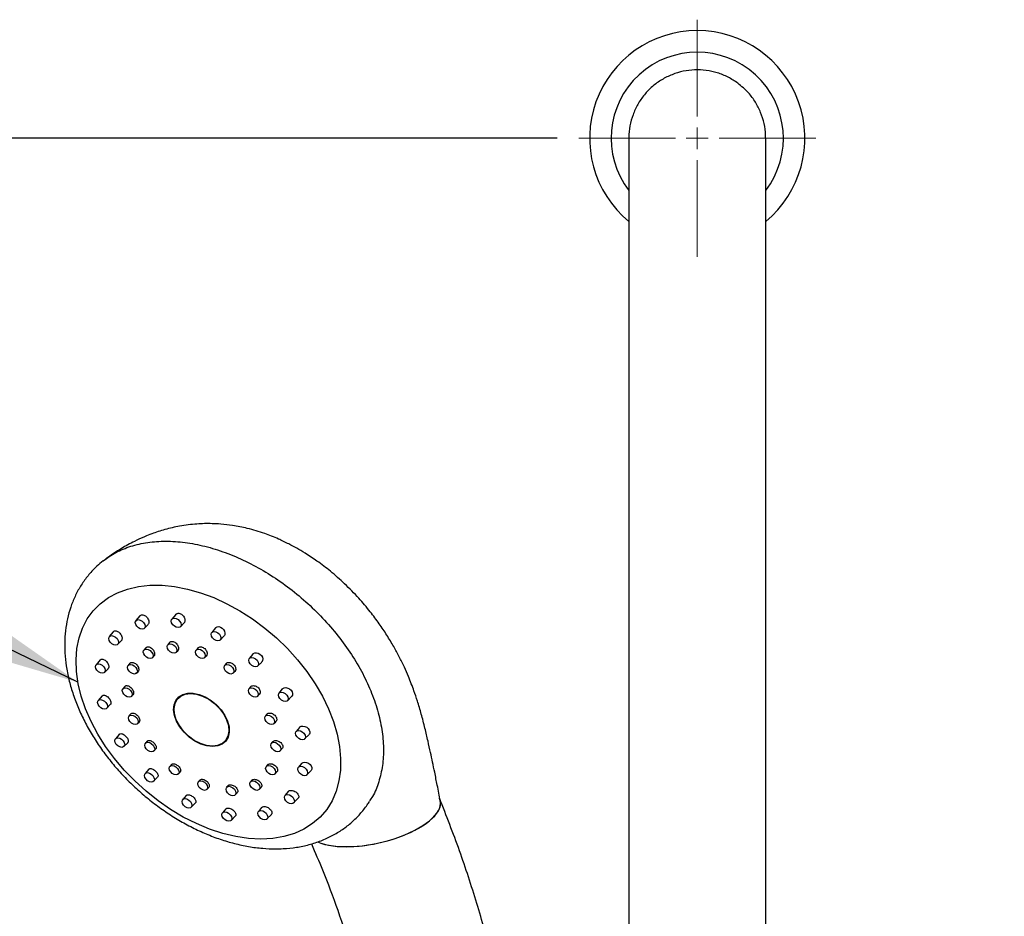
# Model space of a CAD drawing. Units: millimetres. Extents: x 41 to 158, y 65 to 231.
# Drawn here: x 85 to 107, y 210 to 231 of the extents above; entities that cross this region are included whole.
import ezdxf

# ---------------------------------------------------------------- set-up
doc = ezdxf.new("R2010")
doc.units = ezdxf.units.MM
doc.layers.add('ANNOTATIONS', color=7, linetype='Continuous')
doc.styles.add('SLDTEXTSTYLE0', font='TXT', dxfattribs={"width": 0.7})
doc.dimstyles.new('SLDDIMSTYLE0', dxfattribs={"dimtxt": 5.037667, "dimasz": 2.686756, "dimexe": 0, "dimexo": 0.0625, "dimgap": 1.259417, "dimtad": 0, "dimtih": 1, "dimtoh": 1, "dimdec": 0, "dimlfac": 10, "dimrnd": 1e-09, "dimzin": 12, "dimdsep": 46, "dimtxsty": 'SLDTEXTSTYLE0', "dimsah": 1, "dimcen": 0.09, "dimadec": 0, "dimazin": 3, "dimtfac": 1, "dimtdec": 0, "dimtofl": 0, "dimtmove": 0, "dimatfit": 3, "dimfxl": 0, "dimfrac": 2, "dimtolj": 1, "dimtzin": 12, "dimarcsym": 0})
doc.dimstyles.new('SLDDIMSTYLE1', dxfattribs={"dimtxt": 5.037667, "dimasz": 2.686756, "dimexe": 0, "dimexo": 0.0625, "dimgap": 1.259417, "dimtad": 0, "dimtih": 1, "dimtoh": 1, "dimdec": 4, "dimlfac": 10, "dimzin": 12, "dimdsep": 46, "dimtxsty": 'SLDTEXTSTYLE0', "dimsah": 1, "dimcen": 0.09, "dimadec": 0, "dimazin": 3, "dimtfac": 1, "dimtdec": 0, "dimtofl": 0, "dimtmove": 0, "dimatfit": 3, "dimfxl": 0, "dimfrac": 2, "dimtolj": 1, "dimtzin": 12, "dimarcsym": 0})
doc.dimstyles.new('SLDDIMSTYLE2', dxfattribs={"dimtxt": 0.18, "dimasz": 2.686756, "dimexe": 0, "dimexo": 0.0625, "dimgap": 0, "dimtad": 0, "dimtih": 1, "dimtoh": 1, "dimdec": 0, "dimrnd": 1e-09, "dimzin": 0, "dimdsep": 46, "dimtxsty": 'Standard', "dimsah": 1, "dimcen": 0.09, "dimadec": 0, "dimazin": 0, "dimtfac": 2.686756, "dimtdec": 0, "dimtofl": 0, "dimtmove": 0, "dimatfit": 3, "dimfxl": 0, "dimfrac": 2, "dimtolj": 1, "dimtzin": 0, "dimarcsym": 0})

# ---------------------------------------------------------------- blocks, each defined once
blk = doc.blocks.new('_D')
at = {"layer": 'ANNOTATIONS'}
for p, q in [((97.085, 228.555), (48.969, 228.555)), ((48.969, 228.555), (48.969, 176.634)), ((48.969, 118.555), (48.969, 170.475)), ((62.085, 118.555), (48.969, 118.555))]:
    blk.add_line(p, q, dxfattribs=at)
for points in [[(48.969, 228.555), (48.194, 223.517), (49.744, 223.517)], [(48.969, 118.555), (49.744, 123.592), (48.194, 123.592)]]:
    blk.add_solid(points, dxfattribs=at)
at = {"layer": 'ANNOTATIONS', "insert": (43.089, 175.591), "char_height": 3.9687, "attachment_point": 1, "style": 'SLDTEXTSTYLE0'}
blk.add_mtext('1100', dxfattribs=at)
blk = doc.blocks.new('_D_2')
at = {"layer": 'ANNOTATIONS'}
for start, end in [(60.0572, 90), (0, 33.1562)]:
    blk.add_arc((101.929, 120.145), 19.225, start, end, dxfattribs=at)
for points in [[(101.929, 139.369), (106.901, 138.247), (107.009, 139.793)], [(121.154, 120.145), (121.578, 125.224), (120.031, 125.117)]]:
    blk.add_solid(points, dxfattribs=at)
at = {"layer": 'ANNOTATIONS', "insert": (111.525, 135.775), "char_height": 3.9687, "attachment_point": 1, "style": 'SLDTEXTSTYLE0'}
blk.add_mtext('90°', dxfattribs=at)
blk = doc.blocks.new('SW_CENTERMARKSYMBOL_0')
at = {"color": 0, "linetype": 'Continuous', "lineweight": 18}
for p, q in [((0, 0.508), (0, 2.754)), ((0, 0), (0, 0.254)), ((-0.508, 0), (-2.754, 0)), ((0, 0), (-0.254, 0)), ((0, 0), (0, -0.254)), ((0, 0), (0.254, 0)), ((0.508, 0), (2.754, 0)), ((0, -0.508), (0, -2.754))]:
    blk.add_line(p, q, dxfattribs=at)

msp = doc.modelspace()

# ---------------------------------------------------------------- linework, layer by layer
at = {"color": 7, "linetype": 'Continuous', "lineweight": 25}
for p, q in [((98.749423, 228.553729), (98.749423, 223.554747)), ((101.929423, 223.554747), (101.929423, 228.553741)), ((98.749423, 223.554747), (98.749423, 199.913835)), ((101.929423, 199.709951), (101.929423, 223.554747)), ((88.225962, 217.498278), (88.136857, 217.389708)), ((87.393234, 217.466187), (87.301838, 217.354821)), ((87.498657, 217.177444), (87.579612, 217.259311)), ((87.590026, 217.272936), (87.578229, 217.260664)), ((88.333676, 217.212324), (88.416871, 217.296462)), ((88.428175, 217.311143), (88.415473, 217.297821)), ((86.775834, 217.095326), (86.683517, 216.982841)), ((89.14722, 217.186688), (89.061449, 217.082178)), ((86.880336, 216.805463), (86.960585, 216.886621)), ((86.971646, 216.902058), (86.959259, 216.887861)), ((88.082885, 216.847705), (88.041026, 216.796695)), ((89.258268, 216.904794), (89.344924, 216.992437)), ((89.355659, 217.005919), (89.343519, 216.993838)), ((87.529814, 216.723113), (87.486743, 216.670631)), ((88.237845, 216.619318), (88.272431, 216.654294)), ((88.286003, 216.674059), (88.271348, 216.655253)), ((88.739362, 216.719239), (88.699471, 216.670631)), ((90.016788, 216.578894), (89.934854, 216.479062)), ((86.46769, 216.442077), (86.376029, 216.330396)), ((87.164251, 216.364323), (87.121008, 216.311633)), ((87.683562, 216.493248), (87.717051, 216.527121)), ((87.731079, 216.548794), (87.716245, 216.527807)), ((88.89629, 216.493248), (88.932868, 216.530245)), ((88.947287, 216.551291), (88.931842, 216.531145)), ((89.399261, 216.35723), (89.361838, 216.311633)), ((90.131673, 216.301679), (90.222498, 216.393535)), ((90.232881, 216.40638), (90.221099, 216.394948)), ((86.572848, 216.153013), (86.654043, 216.23513)), ((86.66418, 216.249584), (86.652697, 216.236394)), ((87.317827, 216.134249), (87.351269, 216.168069)), ((87.365636, 216.192054), (87.350919, 216.168355)), ((89.558657, 216.134249), (89.597846, 216.17388)), ((89.612001, 216.194098), (89.596716, 216.174888)), ((87.041887, 215.825998), (86.999501, 215.77435)), ((87.244814, 215.656643), (87.230744, 215.631871)), ((89.962147, 215.816825), (89.927285, 215.77435)), ((90.180151, 215.659439), (90.164989, 215.640496)), ((90.702278, 215.767424), (90.624104, 215.67217)), ((86.515758, 215.605949), (86.426183, 215.496807)), ((87.19632, 215.596967), (87.230795, 215.631836)), ((90.124104, 215.596967), (90.166133, 215.639471)), ((90.820923, 215.494793), (90.915997, 215.590941)), ((90.926277, 215.603673), (90.9146, 215.592354)), ((86.623002, 215.319424), (86.706651, 215.404021)), ((86.716408, 215.418523), (86.705316, 215.405261)), ((87.181395, 215.190141), (87.140719, 215.14058)), ((87.337538, 214.963197), (87.374009, 215.00008)), ((87.385301, 215.017979), (87.37298, 215.000986)), ((90.342314, 215.180283), (90.309731, 215.14058)), ((90.50655, 214.963197), (90.551219, 215.008371)), ((90.564986, 215.028154), (90.550097, 215.009373)), ((91.099321, 214.875804), (91.024266, 214.784353)), ((86.912722, 214.714234), (86.826346, 214.60899)), ((87.023165, 214.431607), (87.11042, 214.519851)), ((87.120027, 214.534741), (87.109123, 214.521038)), ((87.561508, 214.553534), (87.523163, 214.50681)), ((90.481872, 214.544492), (90.450949, 214.50681)), ((91.221086, 214.60697), (91.319835, 214.706843)), ((91.330407, 214.720224), (91.318437, 214.708232)), ((87.719982, 214.329433), (87.759046, 214.368938)), ((87.770081, 214.386742), (87.75804, 214.369815)), ((90.647768, 214.329433), (90.694467, 214.376657)), ((90.707906, 214.396375), (90.693406, 214.377593)), ((87.598159, 213.902699), (87.515595, 213.802098)), ((88.124377, 214.013105), (88.088612, 213.969528)), ((88.285431, 213.792144), (88.327339, 213.834529)), ((88.338415, 213.852613), (88.326379, 213.835364)), ((90.359561, 214.006226), (90.329441, 213.969528)), ((90.52626, 213.792144), (90.574055, 213.840484)), ((90.587063, 213.860159), (90.573078, 213.841336)), ((91.147451, 214.039748), (91.074421, 213.950764)), ((91.27124, 213.773387), (91.372524, 213.875817)), ((91.383583, 213.890468), (91.371151, 213.877141)), ((87.712414, 213.624715), (87.803901, 213.717239)), ((87.81363, 213.732844), (87.802676, 213.718342)), ((88.784311, 213.651144), (88.750977, 213.610529)), ((89.993996, 213.647436), (89.963707, 213.610529)), ((88.947796, 213.433146), (88.992372, 213.478225)), ((89.003755, 213.496809), (88.991464, 213.479011)), ((89.440837, 213.522737), (89.409424, 213.484465)), ((89.664769, 213.373362), (89.652001, 213.35501)), ((90.160526, 213.433146), (90.208302, 213.481461)), ((90.220767, 213.500958), (90.207393, 213.482248)), ((90.839314, 213.386511), (90.766931, 213.29832)), ((88.467724, 213.294905), (88.389, 213.198983)), ((88.691635, 213.134795), (88.680386, 213.119405)), ((89.606243, 213.307082), (89.652883, 213.354253)), ((90.96375, 213.120936), (91.066032, 213.22438)), ((91.077366, 213.240372), (91.064751, 213.225566)), ((88.58582, 213.021599), (88.681527, 213.118391)), ((89.389043, 212.983387), (89.313593, 212.891453)), ((90.221846, 213.015567), (90.148611, 212.926339)), ((89.510412, 212.714075), (89.609655, 212.814443)), ((89.619783, 212.829947), (89.60842, 212.815564)), ((90.34543, 212.748956), (90.446987, 212.851666)), ((90.457507, 212.866979), (90.445715, 212.852841))]:
    msp.add_line(p, q, dxfattribs=at)
at = {"color": 7, "linetype": 'Continuous', "lineweight": 25, "flags": 128}
for points in [[(90.203769, 212.282025), (89.916759, 212.296682), (89.620493, 212.340503), (89.317914, 212.413054), (89.012029, 212.513613), (88.705879, 212.641185), (88.402506, 212.794494), (88.104925, 212.97202), (87.816095, 213.172006), (87.538884, 213.392453), (87.276048, 213.631182), (87.030202, 213.885807), (86.803784, 214.153807), (86.599048, 214.432513), (86.418029, 214.719163), (86.262524, 215.010898), (86.13408, 215.304827), (86.033973, 215.598022), (85.963196, 215.887569), (85.922457, 216.170602), (85.912157, 216.444295), (85.932399, 216.705935), (85.982982, 216.952913), (86.063405, 217.18279), (86.172866, 217.393266), (86.310279, 217.582255), (86.474278, 217.747884), (86.663234, 217.888497), (86.875267, 218.002706), (87.10827, 218.089371), (87.359928, 218.147629), (87.627741, 218.176906), (87.909045, 218.176906), (88.201047, 218.147629), (88.500842, 218.089371), (88.805453, 218.002706), (89.111851, 217.888497), (89.416992, 217.747884), (89.717844, 217.582255), (90.011414, 217.393266), (90.294787, 217.18279), (90.565146, 216.952913), (90.819804, 216.705935), (91.05623, 216.444295), (91.272073, 216.170602), (91.465191, 215.887569), (91.633663, 215.598022), (91.775815, 215.304827), (91.890233, 215.010898), (91.975781, 214.719163), (92.031608, 214.432513), (92.05716, 214.153807), (92.052182, 213.885807), (92.016725, 213.631182), (91.95114, 213.392453), (91.856081, 213.172006), (91.732489, 212.97202), (91.581596, 212.794494), (91.404899, 212.641185), (91.204157, 212.513613), (90.981361, 212.413054), (90.738728, 212.340503), (90.47867, 212.296682), (90.203769, 212.282025)], [(87.447357, 217.15834), (87.403722, 217.166697), (87.359827, 217.190485), (87.322354, 217.226093), (87.29701, 217.268091), (87.287652, 217.310094), (87.295703, 217.345696), (87.319941, 217.36949), (87.356673, 217.377841), (87.400308, 217.36949), (87.444204, 217.345696), (87.481675, 217.310094), (87.507019, 217.268091), (87.516379, 217.226093), (87.508326, 217.190485), (87.484089, 217.166697), (87.447357, 217.15834)], [(88.282374, 217.193227), (88.238739, 217.201578), (88.194845, 217.225372), (88.157373, 217.260974), (88.132028, 217.302977), (88.12267, 217.344975), (88.130722, 217.380582), (88.154959, 217.404371), (88.191692, 217.412727), (88.235327, 217.404371), (88.279221, 217.380582), (88.316693, 217.344975), (88.342039, 217.302977), (88.351397, 217.260974), (88.343344, 217.225372), (88.319107, 217.201578), (88.282374, 217.193227)], [(89.206966, 216.885697), (89.163331, 216.894053), (89.119437, 216.917842), (89.081965, 216.95345), (89.056621, 216.995447), (89.047261, 217.03745), (89.055314, 217.073052), (89.079551, 217.096846), (89.116284, 217.105197), (89.159919, 217.096846), (89.203813, 217.073052), (89.241285, 217.03745), (89.26663, 216.995447), (89.275988, 216.95345), (89.267936, 216.917842), (89.243699, 216.894053), (89.206966, 216.885697)], [(89.148744, 217.18549), (89.157558, 217.197191), (89.189805, 217.213922), (89.228621, 217.216628), (89.26936, 217.205279), (89.307475, 217.181479), (89.338974, 217.147945), (89.360584, 217.108213), (89.369863, 217.066448), (89.365488, 217.027282), (89.355659, 217.005919), (89.355659, 217.005919)], [(86.829036, 216.78636), (86.785401, 216.794716), (86.741506, 216.818505), (86.704033, 216.854112), (86.678689, 216.89611), (86.669331, 216.938113), (86.677382, 216.973715), (86.701621, 216.997509), (86.738352, 217.00586), (86.781987, 216.997509), (86.825883, 216.973715), (86.863355, 216.938113), (86.888699, 216.89611), (86.898058, 216.854112), (86.890005, 216.818505), (86.865769, 216.794716), (86.829036, 216.78636)], [(88.186544, 216.600215), (88.142909, 216.608571), (88.099014, 216.632359), (88.061542, 216.667967), (88.036197, 216.709965), (88.026839, 216.751968), (88.034891, 216.78757), (88.059128, 216.811364), (88.095861, 216.819721), (88.139496, 216.811364), (88.183391, 216.78757), (88.220862, 216.751968), (88.246206, 216.709965), (88.255566, 216.667967), (88.247513, 216.632359), (88.223276, 216.608571), (88.186544, 216.600215)], [(87.632261, 216.474151), (87.588626, 216.482507), (87.544731, 216.506295), (87.507259, 216.541903), (87.481914, 216.583901), (87.472556, 216.625904), (87.480609, 216.661506), (87.504845, 216.6853), (87.541578, 216.693651), (87.585213, 216.6853), (87.629108, 216.661506), (87.666579, 216.625904), (87.691925, 216.583901), (87.701283, 216.541903), (87.69323, 216.506295), (87.668993, 216.482507), (87.632261, 216.474151)], [(88.84499, 216.474151), (88.801355, 216.482507), (88.757459, 216.506295), (88.719987, 216.541903), (88.694643, 216.583901), (88.685284, 216.625904), (88.693337, 216.661506), (88.717573, 216.6853), (88.754306, 216.693651), (88.797941, 216.6853), (88.841836, 216.661506), (88.879308, 216.625904), (88.904653, 216.583901), (88.914011, 216.541903), (88.90596, 216.506295), (88.881722, 216.482507), (88.84499, 216.474151)], [(90.018321, 216.577666), (90.028224, 216.590338), (90.061408, 216.607302), (90.101656, 216.610621), (90.144078, 216.599976), (90.183676, 216.576873), (90.216118, 216.54418), (90.238089, 216.50555), (90.247337, 216.465043), (90.242727, 216.426962), (90.232881, 216.40638), (90.232881, 216.40638)], [(86.521546, 216.133915), (86.477911, 216.142266), (86.434017, 216.16606), (86.396545, 216.201662), (86.371199, 216.243665), (86.361841, 216.285663), (86.369894, 216.321271), (86.394131, 216.345059), (86.430863, 216.353416), (86.474499, 216.345059), (86.518393, 216.321271), (86.555865, 216.285663), (86.58121, 216.243665), (86.590568, 216.201662), (86.582516, 216.16606), (86.558279, 216.142266), (86.521546, 216.133915)], [(90.080372, 216.282581), (90.036737, 216.290938), (89.992841, 216.314726), (89.95537, 216.350334), (89.930026, 216.392331), (89.920666, 216.434329), (89.928719, 216.469937), (89.952956, 216.493731), (89.989688, 216.502081), (90.033323, 216.493731), (90.077218, 216.469937), (90.11469, 216.434329), (90.140035, 216.392331), (90.149393, 216.350334), (90.141342, 216.314726), (90.117104, 216.290938), (90.080372, 216.282581)], [(87.266527, 216.115152), (87.222891, 216.123503), (87.178996, 216.147297), (87.141524, 216.182905), (87.11618, 216.224902), (87.10682, 216.266899), (87.114873, 216.302507), (87.139111, 216.326295), (87.175843, 216.334652), (87.219478, 216.326295), (87.263372, 216.302507), (87.300845, 216.266899), (87.326189, 216.224902), (87.335547, 216.182905), (87.327496, 216.147297), (87.303258, 216.123503), (87.266527, 216.115152)], [(89.507356, 216.115152), (89.463721, 216.123503), (89.419826, 216.147297), (89.382354, 216.182905), (89.357009, 216.224902), (89.347651, 216.266899), (89.355704, 216.302507), (89.37994, 216.326295), (89.416673, 216.334652), (89.460308, 216.326295), (89.504203, 216.302507), (89.541675, 216.266899), (89.567018, 216.224902), (89.576378, 216.182905), (89.568325, 216.147297), (89.544089, 216.123503), (89.507356, 216.115152)], [(87.145018, 215.57787), (87.101383, 215.58622), (87.057489, 215.610014), (87.020017, 215.645616), (86.994671, 215.68762), (86.985313, 215.729617), (86.993366, 215.765225), (87.017603, 215.789013), (87.054335, 215.79737), (87.097971, 215.789013), (87.141865, 215.765225), (87.179337, 215.729617), (87.204682, 215.68762), (87.21404, 215.645616), (87.205988, 215.610014), (87.181751, 215.58622), (87.145018, 215.57787)], [(89.081147, 214.431887), (88.947415, 214.446407), (88.80794, 214.489286), (88.669241, 214.558523), (88.537807, 214.650874), (88.419781, 214.762031), (88.320682, 214.886784), (88.245145, 215.019309), (88.196702, 215.153407), (88.177616, 215.282803), (88.188782, 215.401452), (88.229676, 215.503805), (88.298389, 215.585076), (88.391703, 215.641468), (88.505259, 215.670334), (88.633745, 215.670334), (88.771155, 215.641468), (88.911062, 215.585076), (89.046925, 215.503805), (89.172391, 215.401452), (89.281593, 215.282803), (89.369426, 215.153407), (89.431781, 215.019309), (89.465746, 214.886784), (89.469729, 214.762031), (89.443544, 214.650874), (89.388418, 214.558523), (89.306928, 214.489286), (89.202882, 214.446407), (89.081147, 214.431887)], [(89.076736, 214.442085), (88.940393, 214.457398), (88.798238, 214.502566), (88.657395, 214.57532), (88.52493, 214.672022), (88.407482, 214.78781), (88.310941, 214.91689), (88.240151, 215.052783), (88.198658, 215.188675), (88.188545, 215.317749), (88.210318, 215.433543), (88.262885, 215.53024), (88.343612, 215.602993), (88.448448, 215.648161), (88.572139, 215.663474), (88.708481, 215.648161), (88.850636, 215.602993), (88.991479, 215.53024), (89.123946, 215.433543), (89.241392, 215.317749), (89.337932, 215.188675), (89.408723, 215.052783), (89.450216, 214.91689), (89.460329, 214.78781), (89.438556, 214.672022), (89.385989, 214.57532), (89.305263, 214.502566), (89.200426, 214.457398), (89.076736, 214.442085)], [(90.072804, 215.57787), (90.029169, 215.58622), (89.985273, 215.610014), (89.947801, 215.645616), (89.922457, 215.68762), (89.913099, 215.729617), (89.921151, 215.765225), (89.945389, 215.789013), (89.98212, 215.79737), (90.025755, 215.789013), (90.069651, 215.765225), (90.107123, 215.729617), (90.132467, 215.68762), (90.141825, 215.645616), (90.133774, 215.610014), (90.109535, 215.58622), (90.072804, 215.57787)], [(90.769621, 215.475689), (90.725986, 215.484046), (90.682092, 215.507834), (90.64462, 215.543442), (90.619274, 215.585445), (90.609916, 215.627443), (90.617969, 215.663051), (90.642206, 215.686839), (90.678939, 215.695195), (90.722574, 215.686839), (90.766468, 215.663051), (90.80394, 215.627443), (90.829285, 215.585445), (90.838643, 215.543442), (90.830591, 215.507834), (90.806354, 215.484046), (90.769621, 215.475689)], [(90.703788, 215.766208), (90.713652, 215.778755), (90.746718, 215.795707), (90.787468, 215.799712), (90.831091, 215.790122), (90.872311, 215.76814), (90.906324, 215.736555), (90.929499, 215.699135), (90.939572, 215.660005), (90.935578, 215.623265), (90.926277, 215.603673), (90.926277, 215.603673)], [(86.5717, 215.300327), (86.528065, 215.308677), (86.484171, 215.332471), (86.446699, 215.368079), (86.421355, 215.410077), (86.411996, 215.452074), (86.420048, 215.487682), (86.444285, 215.51147), (86.481018, 215.519827), (86.524653, 215.51147), (86.568547, 215.487682), (86.606019, 215.452074), (86.631365, 215.410077), (86.640722, 215.368079), (86.63267, 215.332471), (86.608433, 215.308677), (86.5717, 215.300327)], [(87.286236, 214.944099), (87.242601, 214.952456), (87.198707, 214.976244), (87.161235, 215.011852), (87.13589, 215.053849), (87.126532, 215.095847), (87.134584, 215.131455), (87.158821, 215.155249), (87.195554, 215.1636), (87.239189, 215.155249), (87.283083, 215.131455), (87.320555, 215.095847), (87.345901, 215.053849), (87.355258, 215.011852), (87.347206, 214.976244), (87.322969, 214.952456), (87.286236, 214.944099)], [(90.455248, 214.944099), (90.411613, 214.952456), (90.367719, 214.976244), (90.330247, 215.011852), (90.304902, 215.053849), (90.295544, 215.095847), (90.303596, 215.131455), (90.327833, 215.155249), (90.364566, 215.1636), (90.408201, 215.155249), (90.452095, 215.131455), (90.489567, 215.095847), (90.514913, 215.053849), (90.524271, 215.011852), (90.516218, 214.976244), (90.491981, 214.952456), (90.455248, 214.944099)], [(91.169784, 214.587872), (91.126149, 214.596229), (91.082255, 214.620017), (91.044783, 214.655625), (91.019438, 214.697622), (91.01008, 214.739626), (91.018132, 214.775228), (91.042369, 214.799022), (91.0791, 214.807372), (91.122735, 214.799022), (91.166631, 214.775228), (91.204103, 214.739626), (91.229447, 214.697622), (91.238807, 214.655625), (91.230754, 214.620017), (91.206517, 214.596229), (91.169784, 214.587872)], [(91.100789, 214.874648), (91.10918, 214.885741), (91.14105, 214.902567), (91.181194, 214.907264), (91.225156, 214.89902), (91.267719, 214.878618), (91.30374, 214.848511), (91.329048, 214.812415), (91.341036, 214.774554), (91.338698, 214.739042), (91.330407, 214.720224), (91.330407, 214.720224)], [(86.971864, 214.412509), (86.928228, 214.42086), (86.884334, 214.444654), (86.846862, 214.480256), (86.821517, 214.52226), (86.812159, 214.564257), (86.820211, 214.599865), (86.844448, 214.623653), (86.881181, 214.63201), (86.924816, 214.623653), (86.96871, 214.599865), (87.006182, 214.564257), (87.031526, 214.52226), (87.040886, 214.480256), (87.032833, 214.444654), (87.008596, 214.42086), (86.971864, 214.412509)], [(87.668682, 214.310329), (87.625047, 214.318686), (87.581151, 214.342474), (87.543679, 214.378082), (87.518335, 214.420079), (87.508976, 214.462083), (87.517028, 214.497685), (87.541267, 214.521479), (87.577998, 214.529829), (87.621633, 214.521479), (87.665529, 214.497685), (87.703001, 214.462083), (87.728345, 214.420079), (87.737703, 214.378082), (87.729652, 214.342474), (87.705413, 214.318686), (87.668682, 214.310329)], [(90.596467, 214.310329), (90.552832, 214.318686), (90.508937, 214.342474), (90.471465, 214.378082), (90.44612, 214.420079), (90.436762, 214.462083), (90.444815, 214.497685), (90.469051, 214.521479), (90.505784, 214.529829), (90.549419, 214.521479), (90.593314, 214.497685), (90.630786, 214.462083), (90.656129, 214.420079), (90.665489, 214.378082), (90.657436, 214.342474), (90.6332, 214.318686), (90.596467, 214.310329)], [(91.148802, 214.038723), (91.154716, 214.047294), (91.184613, 214.063912), (91.223242, 214.069103), (91.266553, 214.062088), (91.309697, 214.043384), (91.347534, 214.015), (91.375464, 213.980322), (91.390262, 213.943558), (91.39053, 213.908969), (91.383583, 213.890468), (91.383583, 213.890468)], [(87.661114, 213.605618), (87.617479, 213.613974), (87.573584, 213.637762), (87.536111, 213.67337), (87.510767, 213.715368), (87.501409, 213.757365), (87.50946, 213.792973), (87.533698, 213.816767), (87.57043, 213.825118), (87.614065, 213.816767), (87.657961, 213.792973), (87.695433, 213.757365), (87.720777, 213.715368), (87.730136, 213.67337), (87.722083, 213.637762), (87.697847, 213.613974), (87.661114, 213.605618)], [(88.234129, 213.773047), (88.190494, 213.781404), (88.1466, 213.805192), (88.109128, 213.8408), (88.083782, 213.882797), (88.074424, 213.9248), (88.082477, 213.960402), (88.106714, 213.984196), (88.143446, 213.992547), (88.187082, 213.984196), (88.230976, 213.960402), (88.268448, 213.9248), (88.293793, 213.882797), (88.303151, 213.8408), (88.295099, 213.805192), (88.270862, 213.781404), (88.234129, 213.773047)], [(90.47496, 213.773047), (90.431325, 213.781404), (90.387429, 213.805192), (90.349957, 213.8408), (90.324613, 213.882797), (90.315255, 213.9248), (90.323306, 213.960402), (90.347544, 213.984196), (90.384276, 213.992547), (90.427911, 213.984196), (90.471807, 213.960402), (90.509278, 213.9248), (90.534622, 213.882797), (90.543982, 213.8408), (90.535929, 213.805192), (90.511691, 213.781404), (90.47496, 213.773047)], [(91.219939, 213.754283), (91.176304, 213.76264), (91.132409, 213.786428), (91.094937, 213.822036), (91.069592, 213.864033), (91.060234, 213.906037), (91.068287, 213.941645), (91.092523, 213.965433), (91.129256, 213.973789), (91.172891, 213.965433), (91.216786, 213.941645), (91.254258, 213.906037), (91.279603, 213.864033), (91.288961, 213.822036), (91.280908, 213.786428), (91.256672, 213.76264), (91.219939, 213.754283)], [(88.896496, 213.414048), (88.852861, 213.422399), (88.808967, 213.446193), (88.771493, 213.481795), (88.746149, 213.523798), (88.736791, 213.565796), (88.744842, 213.601404), (88.769081, 213.625192), (88.805812, 213.633548), (88.849447, 213.625192), (88.893343, 213.601404), (88.930815, 213.565796), (88.956159, 213.523798), (88.965518, 213.481795), (88.957466, 213.446193), (88.933229, 213.422399), (88.896496, 213.414048)], [(90.109224, 213.414048), (90.065589, 213.422399), (90.021695, 213.446193), (89.984223, 213.481795), (89.958877, 213.523798), (89.949519, 213.565796), (89.957572, 213.601404), (89.981809, 213.625192), (90.018542, 213.633548), (90.062177, 213.625192), (90.106071, 213.601404), (90.143543, 213.565796), (90.168887, 213.523798), (90.178246, 213.481795), (90.170194, 213.446193), (90.145957, 213.422399), (90.109224, 213.414048)], [(89.554941, 213.287984), (89.511306, 213.296335), (89.467412, 213.320129), (89.42994, 213.355731), (89.404594, 213.397734), (89.395236, 213.439732), (89.403289, 213.47534), (89.427526, 213.499128), (89.464259, 213.507484), (89.507894, 213.499128), (89.551788, 213.47534), (89.58926, 213.439732), (89.614605, 213.397734), (89.623963, 213.355731), (89.615911, 213.320129), (89.591674, 213.296335), (89.554941, 213.287984)], [(88.534518, 213.002502), (88.490883, 213.010853), (88.446989, 213.034647), (88.409517, 213.070249), (88.384172, 213.112252), (88.374814, 213.154249), (88.382866, 213.189857), (88.407103, 213.213645), (88.443834, 213.222002), (88.48747, 213.213645), (88.531365, 213.189857), (88.568837, 213.154249), (88.594181, 213.112252), (88.603541, 213.070249), (88.595488, 213.034647), (88.571251, 213.010853), (88.534518, 213.002502)], [(90.91245, 213.101839), (90.868815, 213.11019), (90.824919, 213.133984), (90.787447, 213.169586), (90.762104, 213.211589), (90.752744, 213.253587), (90.760797, 213.289194), (90.785033, 213.312983), (90.821766, 213.321339), (90.865401, 213.312983), (90.909296, 213.289194), (90.946768, 213.253587), (90.972113, 213.211589), (90.981471, 213.169586), (90.97342, 213.133984), (90.949182, 213.11019), (90.91245, 213.101839)], [(89.45911, 212.694972), (89.415475, 212.703328), (89.371581, 212.727117), (89.334109, 212.762724), (89.308763, 212.804722), (89.299406, 212.846725), (89.307458, 212.882327), (89.331695, 212.906121), (89.368428, 212.914478), (89.412063, 212.906121), (89.455957, 212.882327), (89.493429, 212.846725), (89.518774, 212.804722), (89.528132, 212.762724), (89.52008, 212.727117), (89.495843, 212.703328), (89.45911, 212.694972)], [(90.29413, 212.729858), (90.250494, 212.738209), (90.206599, 212.762003), (90.169127, 212.797605), (90.143783, 212.839608), (90.134423, 212.881606), (90.142476, 212.917214), (90.166713, 212.941002), (90.203446, 212.949359), (90.247081, 212.941002), (90.290975, 212.917214), (90.328447, 212.881606), (90.353792, 212.839608), (90.36315, 212.797605), (90.355099, 212.762003), (90.330861, 212.738209), (90.29413, 212.729858)]]:
    msp.add_lwpolyline(points, dxfattribs=at)
at = {"color": 7, "linetype": 'Continuous', "lineweight": 25}
for radius, start, end in [(2.5, 309.4941921, 230.5058079), (2, 322.6552556, 217.3447444)]:
    msp.add_arc((100.339423, 228.554744), radius, start, end, dxfattribs=at)
for end_param in [6.377142789, 6.265402866]:
    msp.add_ellipse((92.811447, 212.827105), major_axis=(1.560116, 0.348447), ratio=0.404614868, start_param=3.648920093, end_param=end_param, dxfattribs=at)
for points, knots in [([(101.28227, 229.83424), (101.208805, 229.883073), (101.059744, 229.982157), (100.809725, 230.080226), (100.545935, 230.138256), (100.278194, 230.150343), (100.0099, 230.117185), (99.753308, 230.040123), (99.511092, 229.92), (99.29449, 229.76235), (99.105613, 229.568814), (98.953626, 229.348353), (98.838526, 229.10317), (98.771499, 228.844871), (98.743284, 228.655339), (98.751002, 228.55703), (98.751826, 228.546529)], [0, 0, 0, 0, 0.075220825, 0.152623713, 0.227844303, 0.305246992, 0.3804655, 0.457865043, 0.533083517, 0.610484492, 0.685707968, 0.763112678, 0.838344829, 0.915758174, 0.991001997, 1, 1, 1, 1]), ([(101.924394, 228.548472), (101.925914, 228.577007), (101.932122, 228.693571), (101.896928, 228.899997), (101.819854, 229.155988), (101.695949, 229.396434), (101.523998, 229.632754), (101.3682, 229.762616), (101.28227, 229.83424)], [0, 0, 0, 0, 0.057399429, 0.234475146, 0.416687257, 0.593744194, 0.775932174, 1, 1, 1, 1]), ([(94.373087, 213.168245), (94.349262, 213.290586), (94.305983, 213.512824), (94.245428, 213.811388), (94.19357, 214.063391), (94.141479, 214.308461), (94.083474, 214.570766), (94.012575, 214.871532), (93.932185, 215.182099), (93.848438, 215.466597), (93.77114, 215.696136), (93.700543, 215.885954), (93.625251, 216.072842), (93.532676, 216.283254), (93.420571, 216.513725), (93.287008, 216.761163), (93.133905, 217.016305), (92.951511, 217.288266), (92.736059, 217.57541), (92.470517, 217.888521), (92.162925, 218.204153), (91.837151, 218.492023), (91.527439, 218.728634), (91.262465, 218.904799), (91.042119, 219.034794), (90.835454, 219.144359), (90.589837, 219.261832), (90.271961, 219.388643), (89.913833, 219.496157), (89.570774, 219.564305), (89.295836, 219.596325), (89.022845, 219.610865), (88.701542, 219.603807), (88.334135, 219.557428), (87.983547, 219.476371), (87.713155, 219.388174), (87.477689, 219.294776), (87.241064, 219.185645), (86.936564, 219.020661), (86.722523, 218.873423), (86.602894, 218.791132)], [0, 0, 0, 0, 0.038214615, 0.069418196, 0.094113588, 0.116589476, 0.144094261, 0.175963221, 0.212405932, 0.247049552, 0.273957864, 0.292135438, 0.309871107, 0.331803434, 0.357290158, 0.381525112, 0.408994595, 0.436252929, 0.465444151, 0.498828513, 0.53636309, 0.570995755, 0.601034844, 0.626218534, 0.642934404, 0.659035764, 0.679258103, 0.705008621, 0.737074271, 0.763467119, 0.784215146, 0.799909408, 0.826537721, 0.857278313, 0.883890223, 0.908220525, 0.921750567, 0.941230714, 0.967153794, 1, 1, 1, 1]), ([(86.539861, 218.74178), (86.635139, 218.809777), (86.829519, 218.9485), (87.18025, 219.08985), (87.57018, 219.179593), (87.993004, 219.209149), (88.440166, 219.179424), (88.904369, 219.090529), (89.377578, 218.944114), (89.851712, 218.742617), (90.318664, 218.489533), (90.770439, 218.189174), (91.19931, 217.846681), (91.597935, 217.46791), (91.959498, 217.059347), (92.277807, 216.627979), (92.547422, 216.181191), (92.763728, 215.726617), (92.923005, 215.272063), (93.022619, 214.825228), (93.060513, 214.394028), (93.037353, 213.98482), (92.948646, 213.608454), (92.843624, 213.334012), (92.749922, 213.202145), (92.726015, 213.168501)], [0, 0, 0, 0, 0.0431052844, 0.0879403458, 0.1327754054, 0.1776106157, 0.2224457464, 0.2672809448, 0.3121159564, 0.3569513725, 0.4017865669, 0.4466215161, 0.4914565529, 0.5362917618, 0.5811268043, 0.6259618497, 0.6707969145, 0.7156323037, 0.7604672981, 0.8053023554, 0.8501377855, 0.8949728068, 0.9398079884, 0.984643062, 1, 1, 1, 1]), ([(86.541549, 218.740468), (86.491927, 218.700974), (86.372043, 218.605561), (86.207287, 218.427321), (86.04642, 218.212893), (85.912262, 217.980013), (85.804403, 217.731504), (85.723545, 217.468501), (85.670106, 217.192412), (85.644628, 216.904646), (85.647594, 216.606882), (85.679329, 216.301136), (85.739845, 215.989788), (85.828762, 215.675474), (85.945287, 215.360941), (86.08827, 215.048922), (86.256272, 214.741985), (86.447714, 214.442498), (86.660931, 214.152602), (86.894196, 213.874277), (87.145763, 213.609418), (87.413805, 213.359807), (87.696464, 213.127174), (87.991834, 212.913191), (88.29796, 212.719434), (88.612888, 212.547441), (88.934617, 212.39865), (89.261085, 212.274529), (89.590184, 212.176246), (89.919416, 212.105825), (90.238754, 212.062886), (90.445183, 212.057665), (90.544342, 212.055158)], [0, 0, 0, 0, 0.022272721, 0.053808572, 0.08517574, 0.116501857, 0.147946031, 0.179663076, 0.21177857, 0.244372615, 0.277470978, 0.311044111, 0.345014845, 0.379280209, 0.413733756, 0.448282895, 0.482851273, 0.517398831, 0.551911991, 0.586391846, 0.620847985, 0.655297569, 0.689760452, 0.724252494, 0.758793989, 0.7934044, 0.828100087, 0.862890256, 0.897771992, 0.932724678, 0.967683849, 1, 1, 1, 1]), ([(87.394648, 217.465102), (87.396704, 217.468371), (87.404679, 217.481057), (87.429315, 217.490998), (87.464554, 217.492452), (87.503073, 217.479108), (87.53988, 217.453318), (87.571223, 217.417469), (87.593459, 217.375397), (87.603611, 217.332099), (87.601442, 217.296728), (87.593216, 217.279585), (87.590026, 217.272936)], [0, 0, 0, 0, 0.038293951, 0.148580201, 0.258104055, 0.367667445, 0.478043487, 0.589647696, 0.702356793, 0.815575893, 0.928470604, 1, 1, 1, 1]), ([(88.227392, 217.497187), (88.229546, 217.500588), (88.237985, 217.513915), (88.2639, 217.525152), (88.300848, 217.528099), (88.340849, 217.516023), (88.378625, 217.491369), (88.410444, 217.456537), (88.432813, 217.415168), (88.44285, 217.371946), (88.440305, 217.335956), (88.431582, 217.318113), (88.428175, 217.311143)], [0, 0, 0, 0, 0.038308667, 0.150095684, 0.260616163, 0.370270178, 0.479823669, 0.590080801, 0.701526545, 0.814144163, 0.927400801, 1, 1, 1, 1]), ([(86.776995, 217.094474), (86.778288, 217.096732), (86.784793, 217.108088), (86.806878, 217.117059), (86.840103, 217.118601), (86.87759, 217.105367), (86.914254, 217.079732), (86.946219, 217.044008), (86.969635, 217.002239), (86.981432, 216.959557), (86.981087, 216.925065), (86.974264, 216.908437), (86.971646, 216.902058)], [0, 0, 0, 0, 0.027482339, 0.138242231, 0.249106881, 0.360842108, 0.473817259, 0.58790021, 0.702433152, 0.816557771, 0.929628104, 1, 1, 1, 1]), ([(88.083609, 216.847204), (88.084289, 216.848478), (88.090138, 216.859432), (88.111864, 216.869998), (88.145872, 216.875307), (88.184667, 216.865962), (88.222576, 216.844313), (88.255805, 216.81239), (88.280622, 216.773718), (88.293944, 216.732756), (88.294845, 216.698294), (88.288472, 216.680827), (88.286003, 216.674059)], [0, 0, 0, 0, 0.015022358, 0.129186122, 0.242774012, 0.356026105, 0.469329123, 0.583068192, 0.697394013, 0.812224076, 0.927246432, 1, 1, 1, 1]), ([(87.530057, 216.722952), (87.530243, 216.72333), (87.535126, 216.733214), (87.555005, 216.743042), (87.587254, 216.748696), (87.625006, 216.739666), (87.662497, 216.718332), (87.696017, 216.686633), (87.721674, 216.648089), (87.736264, 216.60724), (87.738556, 216.572917), (87.733162, 216.555513), (87.731079, 216.548794)], [0, 0, 0, 0, 0.004561273, 0.119304485, 0.233734378, 0.348248589, 0.463218082, 0.578786018, 0.694846904, 0.811073472, 0.927064263, 1, 1, 1, 1]), ([(88.740001, 216.718798), (88.740599, 216.719922), (88.746487, 216.730994), (88.768643, 216.742266), (88.80355, 216.748804), (88.843428, 216.740648), (88.882291, 216.720043), (88.916251, 216.689034), (88.941568, 216.65107), (88.955194, 216.61045), (88.956198, 216.575931), (88.949776, 216.558173), (88.947287, 216.551291)], [0, 0, 0, 0, 0.01300808, 0.128098869, 0.242656352, 0.356618072, 0.470181933, 0.583731288, 0.697649253, 0.812159108, 0.927196849, 1, 1, 1, 1]), ([(86.468835, 216.441243), (86.470014, 216.44335), (86.475986, 216.454013), (86.49714, 216.461875), (86.529488, 216.462197), (86.566632, 216.447975), (86.60334, 216.421655), (86.63557, 216.385838), (86.659392, 216.344774), (86.671867, 216.303572), (86.672425, 216.270939), (86.666449, 216.255462), (86.66418, 216.249584)], [0, 0, 0, 0, 0.027351947, 0.138440185, 0.250504681, 0.363831127, 0.478170934, 0.592809031, 0.706908997, 0.819851595, 0.931591216, 1, 1, 1, 1]), ([(87.164598, 216.363977), (87.171136, 216.370252), (87.184706, 216.383278), (87.21637, 216.387687), (87.252763, 216.379771), (87.290281, 216.359025), (87.324359, 216.327996), (87.351212, 216.290058), (87.367428, 216.249771), (87.371448, 216.215914), (87.367249, 216.198676), (87.365636, 216.192054)], [0, 0, 0, 0, 0.1078315665, 0.2238355562, 0.3403112163, 0.4574021287, 0.5749824855, 0.6926884664, 0.8101498111, 0.9270711254, 1, 1, 1, 1]), ([(89.400084, 216.356652), (89.400922, 216.358179), (89.407218, 216.369647), (89.430327, 216.381352), (89.466332, 216.388099), (89.50731, 216.380308), (89.547121, 216.360109), (89.581667, 216.329589), (89.607159, 216.292235), (89.620617, 216.252282), (89.621259, 216.218354), (89.61458, 216.200855), (89.612001, 216.194098)], [0, 0, 0, 0, 0.017633565, 0.132456281, 0.247108845, 0.361259065, 0.474806116, 0.587930722, 0.700980074, 0.814362842, 0.928320486, 1, 1, 1, 1]), ([(87.04251, 215.825396), (87.048202, 215.831137), (87.060478, 215.843521), (87.090628, 215.84778), (87.126565, 215.840145), (87.164194, 215.819795), (87.198831, 215.789377), (87.226587, 215.752234), (87.244045, 215.712877), (87.249364, 215.679884), (87.246073, 215.663074), (87.244814, 215.656643)], [0, 0, 0, 0, 0.101516648, 0.218956384, 0.337013209, 0.455533384, 0.574140204, 0.692451485, 0.810199293, 0.927388386, 1, 1, 1, 1]), ([(89.963003, 215.816223), (89.963886, 215.817819), (89.970192, 215.82923), (89.993512, 215.841108), (90.029973, 215.8482), (90.071745, 215.841077), (90.112541, 215.821638), (90.148063, 215.791934), (90.174318, 215.755422), (90.188292, 215.716337), (90.189202, 215.683182), (90.182662, 215.666026), (90.180151, 215.659439)], [0, 0, 0, 0, 0.018619194, 0.133083752, 0.247823052, 0.362444374, 0.476607638, 0.590158609, 0.703247452, 0.816205652, 0.929430118, 1, 1, 1, 1]), ([(86.516792, 215.605204), (86.517699, 215.606928), (86.522929, 215.616869), (86.543156, 215.624033), (86.574996, 215.624003), (86.61231, 215.609671), (86.649551, 215.583677), (86.682559, 215.548786), (86.70744, 215.509244), (86.721305, 215.469829), (86.72331, 215.43879), (86.718304, 215.42409), (86.716408, 215.418523)], [0, 0, 0, 0, 0.023654293, 0.136446264, 0.250508453, 0.365500954, 0.480670536, 0.595178411, 0.708479432, 0.820600361, 0.93205643, 1, 1, 1, 1]), ([(87.181875, 215.18982), (87.182207, 215.190521), (87.186544, 215.199667), (87.205481, 215.207656), (87.236614, 215.210533), (87.273891, 215.199473), (87.311492, 215.176986), (87.345451, 215.145353), (87.37183, 215.108287), (87.387538, 215.070173), (87.391181, 215.03911), (87.386927, 215.023823), (87.385301, 215.017979)], [0, 0, 0, 0, 0.009536801, 0.124394245, 0.2398209, 0.355576163, 0.471269926, 0.586537839, 0.701229088, 0.815429318, 0.929441006, 1, 1, 1, 1]), ([(90.343134, 215.179711), (90.343942, 215.181196), (90.349971, 215.192266), (90.372971, 215.203971), (90.409285, 215.211269), (90.451381, 215.204758), (90.492942, 215.186179), (90.529518, 215.157404), (90.556898, 215.121837), (90.571868, 215.083682), (90.573507, 215.051326), (90.567343, 215.034561), (90.564986, 215.028154)], [0, 0, 0, 0, 0.017653728, 0.131586016, 0.246073766, 0.360888189, 0.475657926, 0.590011191, 0.703756151, 0.816996844, 0.930054336, 1, 1, 1, 1]), ([(86.91361, 214.713608), (86.914266, 214.714946), (86.918851, 214.724306), (86.938478, 214.731224), (86.97025, 214.731492), (87.008109, 214.71782), (87.046173, 214.692996), (87.080286, 214.659776), (87.1066, 214.622134), (87.12221, 214.584434), (87.125806, 214.554498), (87.121621, 214.54019), (87.120027, 214.534741)], [0, 0, 0, 0, 0.019150285, 0.13397427, 0.2496526, 0.365389673, 0.480364417, 0.594109789, 0.706698784, 0.818708179, 0.930949516, 1, 1, 1, 1]), ([(87.56192, 214.553254), (87.562183, 214.553833), (87.566245, 214.562749), (87.58505, 214.570586), (87.616264, 214.573655), (87.653966, 214.563062), (87.692151, 214.541374), (87.726852, 214.510804), (87.754141, 214.474916), (87.770873, 214.43787), (87.775399, 214.40752), (87.771556, 214.392504), (87.770081, 214.386742)], [0, 0, 0, 0, 0.008036156, 0.123738613, 0.239713001, 0.355560636, 0.470951709, 0.585760039, 0.70011837, 0.814326426, 0.928761137, 1, 1, 1, 1]), ([(90.482577, 214.544003), (90.483208, 214.545205), (90.48872, 214.555716), (90.510934, 214.566957), (90.546557, 214.574266), (90.588467, 214.568204), (90.630377, 214.550407), (90.667861, 214.52258), (90.696511, 214.487964), (90.71285, 214.450707), (90.715631, 214.419059), (90.710042, 214.402646), (90.707906, 214.396375)], [0, 0, 0, 0, 0.014669266, 0.12827174, 0.24238288, 0.357060217, 0.472128414, 0.587227315, 0.701964618, 0.816134611, 0.929737195, 1, 1, 1, 1]), ([(87.598869, 213.90221), (87.599319, 213.903197), (87.60342, 213.912175), (87.622777, 213.919277), (87.654782, 213.920528), (87.693388, 213.908283), (87.732451, 213.885333), (87.767924, 213.854207), (87.795958, 213.818466), (87.813465, 213.782107), (87.818616, 213.752669), (87.815016, 213.738355), (87.81363, 213.732844)], [0, 0, 0, 0, 0.01435606, 0.130645607, 0.246892266, 0.36228993, 0.476431151, 0.589459281, 0.701996609, 0.814856136, 0.928708247, 1, 1, 1, 1]), ([(88.124701, 214.01289), (88.124897, 214.013331), (88.128789, 214.022077), (88.147607, 214.030126), (88.179112, 214.033819), (88.217382, 214.024171), (88.256289, 214.003669), (88.291896, 213.974374), (88.32024, 213.939633), (88.33804, 213.903415), (88.343375, 213.873401), (88.339796, 213.8584), (88.338415, 213.852613)], [0, 0, 0, 0, 0.006169765, 0.122353742, 0.238353, 0.353862914, 0.468787348, 0.583294957, 0.69771585, 0.812410842, 0.927638395, 1, 1, 1, 1]), ([(90.360093, 214.005869), (90.360509, 214.006706), (90.365416, 214.016558), (90.386609, 214.027152), (90.421221, 214.034199), (90.462533, 214.028226), (90.504318, 214.010897), (90.542295, 213.983798), (90.571998, 213.949998), (90.589742, 213.913532), (90.593852, 213.882452), (90.588945, 213.866342), (90.587063, 213.860159)], [0, 0, 0, 0, 0.010563063, 0.124344515, 0.238281811, 0.352685181, 0.467662249, 0.58308127, 0.698617958, 0.813875346, 0.928571116, 1, 1, 1, 1]), ([(88.784566, 213.650977), (88.784718, 213.651321), (88.78857, 213.660044), (88.807616, 213.668525), (88.839576, 213.673172), (88.878516, 213.664728), (88.918221, 213.645534), (88.954782, 213.617453), (88.984131, 213.583622), (89.002801, 213.547896), (89.008662, 213.517891), (89.005125, 213.502697), (89.003755, 213.496809)], [0, 0, 0, 0, 0.004764064, 0.120810145, 0.236338223, 0.351297264, 0.465874531, 0.580412708, 0.695276389, 0.810687714, 0.926648509, 1, 1, 1, 1]), ([(89.994355, 213.647192), (89.994602, 213.647717), (89.998961, 213.657007), (90.019203, 213.66684), (90.052745, 213.673331), (90.093257, 213.666953), (90.134528, 213.649556), (90.17245, 213.622698), (90.202664, 213.589383), (90.221408, 213.553498), (90.226661, 213.522891), (90.222409, 213.507069), (90.220767, 213.500958)], [0, 0, 0, 0, 0.006856566, 0.121321741, 0.235507077, 0.349781889, 0.464472809, 0.579744351, 0.695494036, 0.811444358, 0.92717802, 1, 1, 1, 1]), ([(89.441095, 213.52257), (89.441255, 213.522924), (89.445268, 213.531787), (89.464757, 213.540937), (89.497396, 213.546577), (89.537087, 213.539317), (89.577615, 213.52125), (89.615009, 213.494045), (89.645065, 213.460723), (89.664117, 213.425103), (89.669993, 213.394871), (89.666228, 213.379371), (89.664769, 213.373362)], [0, 0, 0, 0, 0.004797959, 0.120162043, 0.234970209, 0.349444825, 0.463947895, 0.578819364, 0.694248421, 0.810206572, 0.926415726, 1, 1, 1, 1]), ([(90.840411, 213.385718), (90.841481, 213.387677), (90.847345, 213.398403), (90.870687, 213.409147), (90.90734, 213.414992), (90.950407, 213.408276), (90.993907, 213.390427), (91.033333, 213.36302), (91.063959, 213.329089), (91.081812, 213.292771), (91.085282, 213.262083), (91.079561, 213.246393), (91.077366, 213.240372)], [0, 0, 0, 0, 0.024824223, 0.135924782, 0.247107778, 0.359100371, 0.47231117, 0.586623636, 0.701448294, 0.815935749, 0.929373218, 1, 1, 1, 1]), ([(88.468286, 213.294523), (88.468616, 213.295274), (88.472495, 213.304099), (88.491966, 213.311777), (88.524476, 213.314477), (88.563941, 213.304117), (88.604114, 213.283337), (88.641058, 213.254267), (88.670825, 213.220087), (88.690005, 213.184566), (88.696321, 213.155119), (88.692948, 213.140489), (88.691635, 213.134795)], [0, 0, 0, 0, 0.010830253, 0.127324265, 0.242893278, 0.357188098, 0.470419637, 0.583252116, 0.696506185, 0.810808526, 0.926357385, 1, 1, 1, 1]), ([(90.544342, 212.055158), (90.603897, 212.056111), (90.768063, 212.058738), (91.030333, 212.086924), (91.325059, 212.148264), (91.603842, 212.2392), (91.863762, 212.357717), (92.102426, 212.502289), (92.318718, 212.6705), (92.509308, 212.861721), (92.646925, 213.027887), (92.711333, 213.135588), (92.729836, 213.166528)], [0, 0, 0, 0, 0.066420147, 0.183092146, 0.29880841, 0.412782236, 0.524811946, 0.634929346, 0.743381785, 0.850588109, 0.95707717, 1, 1, 1, 1]), ([(96.661615, 199.86121), (96.666076, 200.221159), (96.675466, 200.978639), (96.6453, 202.15285), (96.575846, 203.401999), (96.457365, 204.705664), (96.294585, 205.977875), (96.091723, 207.209331), (95.854093, 208.392548), (95.565995, 209.594903), (95.222416, 210.809145), (94.82331, 212.032811), (94.512898, 212.823233), (94.354884, 213.225596)], [0, 0, 0, 0, 0.075922833, 0.159772324, 0.248230761, 0.341304119, 0.439019523, 0.524034039, 0.612348808, 0.704020439, 0.799121212, 0.897742982, 1, 1, 1, 1]), ([(89.389878, 212.982809), (89.390452, 212.984019), (89.394891, 212.993377), (89.415665, 213.001882), (89.449589, 213.00534), (89.490213, 212.996255), (89.531519, 212.976828), (89.569531, 212.948907), (89.600119, 212.915453), (89.619531, 212.880209), (89.625459, 212.850608), (89.621379, 212.835754), (89.619783, 212.829947)], [0, 0, 0, 0, 0.017010867, 0.131459031, 0.244640366, 0.35687296, 0.468876369, 0.581438781, 0.695118499, 0.810025259, 0.925727416, 1, 1, 1, 1]), ([(90.222862, 213.014846), (90.223705, 213.016486), (90.228854, 213.026499), (90.250979, 213.036074), (90.286302, 213.040664), (90.328152, 213.032871), (90.370633, 213.014485), (90.40957, 212.987139), (90.440512, 212.953738), (90.459471, 212.918177), (90.464361, 212.888132), (90.459425, 212.872899), (90.457507, 212.866979)], [0, 0, 0, 0, 0.0219982232, 0.1342912294, 0.2457601417, 0.3571524403, 0.4692483091, 0.5825129374, 0.6969473739, 0.8120427218, 0.9269501217, 1, 1, 1, 1]), ([(91.377566, 212.171089), (91.463969, 211.971143), (91.680106, 211.470976), (91.999963, 210.614259), (92.342679, 209.586623), (92.663784, 208.465984), (92.939415, 207.324831), (93.169273, 206.17447), (93.354878, 205.02576), (93.50431, 203.811835), (93.610365, 202.533794), (93.671558, 201.19269), (93.665048, 200.280332), (93.661722, 199.814194)], [0, 0, 0, 0, 0.055705556, 0.139348185, 0.22799022, 0.321708958, 0.420612331, 0.507102645, 0.597404019, 0.691654418, 0.790022878, 0.892719249, 1, 1, 1, 1])]:
    msp.add_open_spline(points, degree=3, knots=knots, dxfattribs=at)

# ---------------------------------------------------------------- block references
at = {"color": 7, "linetype": 'Continuous', "lineweight": 0}
msp.add_blockref('SW_CENTERMARKSYMBOL_0', (100.339423, 228.554744), dxfattribs=at)

# ---------------------------------------------------------------- dimensions: what is measured, and where the dimension line sits
at = {"layer": 'ANNOTATIONS'}
dim = msp.add_linear_dim(base=(48.968678, 118.554744), p1=(97.585423, 228.554744), p2=(62.585423, 118.554744), angle=90, dimstyle='SLDDIMSTYLE0', dxfattribs=at)
dim.commit()
dim.dimension.update_dxf_attribs({"geometry": '_D', "text_midpoint": (48.968678, 173.554744), "dimtype": 160})
dim = msp.add_angular_dim_2l(base=(120.35484, 125.62993), line1=((130.339423, 120.144744), (101.929423, 120.144744)), line2=((101.929423, 120.144744), (101.929423, 223.554744)), dimstyle='SLDDIMSTYLE1', dxfattribs=at)
dim.commit()
dim.dimension.update_dxf_attribs({"geometry": '_D_2', "text_midpoint": (115.523231, 133.738552), "dimtype": 162})

# ---------------------------------------------------------------- leaders
msp.add_leader([(85.956604, 215.922523), (75.185568, 221.104812), (74.066345, 221.104812)], dimstyle='SLDDIMSTYLE2', dxfattribs=at)

doc.saveas('drawing.dxf')
